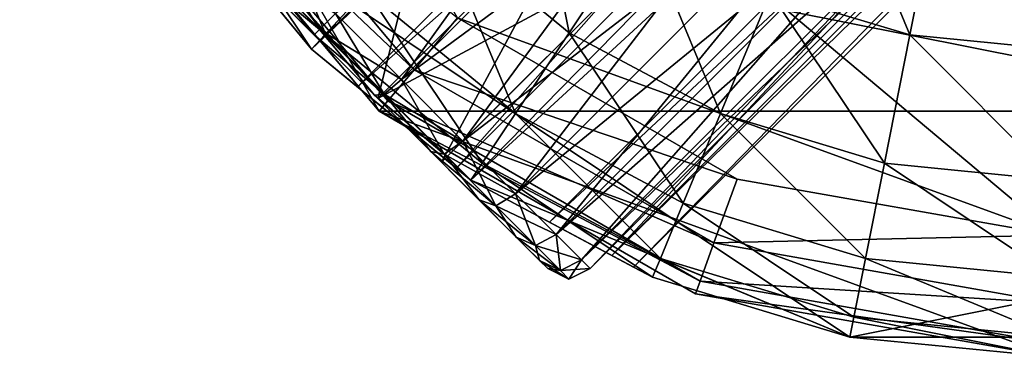
# Model space of a CAD drawing. Units: inches. Extents: x -36.8 to 36.8, y -17.7 to 19.1.
# Drawn here: x -34.5 to -33.9, y -17 to -16.7 of the extents above; entities that cross this region are included whole.
import ezdxf

# ---------------------------------------------------------------- set-up
doc = ezdxf.new("R2010")
doc.units = ezdxf.units.IN
doc.header["$MEASUREMENT"] = 0
doc.layers.add('SEAT-BASE', color=5, linetype='Continuous')
doc.layers.add('SEAT-GLIDE', color=5, linetype='Continuous')

msp = doc.modelspace()

# ---------------------------------------------------------------- linework, layer by layer
at = {"layer": 'SEAT-BASE'}
for points in [[(-34.23602, -15.69343, 0.39369), (-33.47047, -16.83916, 0.39369), (-34.42611, -16.64907, 0.39369)], [(-34.23602, -15.69343, 0.39369), (-33.28039, -15.88352, 0.39369), (-33.47047, -16.83916, 0.39369)], [(-34.37243, -16.71447, 31.15361), (-33.40507, -15.7471, 31.15361), (-34.34043, -16.75347, 31.15361)], [(-33.40507, -15.7471, 30.64957), (-34.37243, -16.71447, 30.64957), (-34.34043, -16.75347, 30.64957)], [(-33.40507, -15.7471, 31.15361), (-33.34142, -15.80914, 31.15361), (-34.34043, -16.75347, 31.15361)], [(-33.34142, -15.80914, 30.64957), (-33.40507, -15.7471, 30.64957), (-34.34043, -16.75347, 30.64957)], [(-33.34142, -15.80914, 31.15361), (-34.3104, -16.77812, 31.15361), (-34.34043, -16.75347, 31.15361)], [(-34.3104, -16.77812, 30.64957), (-33.34142, -15.80914, 30.64957), (-34.34043, -16.75347, 30.64957)], [(-33.28818, -15.87401, 30.67997), (-33.34142, -15.80914, 30.64957), (-34.3104, -16.77812, 30.64957)], [(-34.24553, -16.83136, 31.12321), (-34.3104, -16.77812, 31.15361), (-33.34142, -15.80914, 31.15361)], [(-33.34142, -15.80914, 31.15361), (-33.28818, -15.87401, 31.12321), (-34.24553, -16.83136, 31.12321)], [(-34.3104, -16.77812, 30.64957), (-34.24553, -16.83136, 30.67997), (-33.28818, -15.87401, 30.67997)], [(-33.28818, -15.87401, 30.67997), (-34.24553, -16.83136, 30.67997), (-34.23602, -16.83916, 30.69024)], [(-34.24553, -16.83136, 31.12321), (-33.28818, -15.87401, 31.12321), (-34.23602, -16.83916, 31.11295)], [(-33.25288, -15.93499, 30.7371), (-33.28818, -15.87401, 30.67997), (-34.23602, -16.83916, 30.69024)], [(-33.28818, -15.87401, 31.12321), (-33.25288, -15.93499, 31.06608), (-34.23602, -16.83916, 31.11295)], [(-33.41038, -16.79408, 0.39369), (-33.25658, -15.9218, 0.39369), (-34.53176, -16.38593, 0.39369)], [(-34.18455, -16.86667, 30.7371), (-33.25288, -15.93499, 30.7371), (-34.23602, -16.83916, 30.69024)], [(-33.25288, -15.93499, 31.06608), (-34.18455, -16.86667, 31.06608), (-34.23602, -16.83916, 31.11295)], [(-33.23098, -15.97594, 30.81407), (-33.25288, -15.93499, 30.7371), (-34.18455, -16.86667, 30.7371)], [(-34.1436, -16.88856, 30.98912), (-34.18455, -16.86667, 31.06608), (-33.25288, -15.93499, 31.06608)], [(-33.25288, -15.93499, 31.06608), (-33.23098, -15.97594, 30.98912), (-34.1436, -16.88856, 30.98912)], [(-34.18455, -16.86667, 30.7371), (-34.1436, -16.88856, 30.81407), (-33.23098, -15.97594, 30.81407)], [(-33.22338, -15.99016, 30.90159), (-33.23098, -15.97594, 30.81407), (-34.1436, -16.88856, 30.81407)], [(-34.12938, -16.89616, 30.90159), (-34.1436, -16.88856, 30.98912), (-33.23098, -15.97594, 30.98912)], [(-33.23098, -15.97594, 30.98912), (-33.22338, -15.99016, 30.90159), (-34.12938, -16.89616, 30.90159)], [(-34.1436, -16.88856, 30.81407), (-34.12938, -16.89616, 30.90159), (-33.22338, -15.99016, 30.90159)], [(-34.53176, -16.38593, 0.39369), (-34.44992, -16.61078, 0.39369), (-34.29611, -16.79408, 0.39369)], [(-33.41038, -16.79408, 0.39369), (-34.53176, -16.38593, 0.39369), (-34.29611, -16.79408, 0.39369)], [(-34.28161, -16.7733, 30.67389), (-34.32484, -16.73008, 30.66585), (-34.06037, -16.46561, 30.66585)], [(-34.06037, -16.46561, 30.66585), (-34.01714, -16.50884, 30.67389), (-34.28161, -16.7733, 30.67389)], [(-34.32484, -16.73008, 31.13829), (-34.28161, -16.7733, 31.13024), (-34.01714, -16.50884, 31.13024)], [(-34.24133, -16.81359, 30.69749), (-34.28161, -16.7733, 30.67389), (-34.01714, -16.50884, 30.67389)], [(-33.97686, -16.54912, 31.10664), (-34.01714, -16.50884, 31.13024), (-34.28161, -16.7733, 31.13024)], [(-34.01714, -16.50884, 30.67389), (-33.97686, -16.54912, 30.69749), (-34.24133, -16.81359, 30.69749)], [(-34.28161, -16.7733, 31.13024), (-34.24133, -16.81359, 31.10664), (-33.97686, -16.54912, 31.10664)], [(-34.20673, -16.84819, 30.73503), (-34.24133, -16.81359, 30.69749), (-33.97686, -16.54912, 30.69749)], [(-33.94226, -16.58372, 31.0691), (-33.97686, -16.54912, 31.10664), (-34.24133, -16.81359, 31.10664)], [(-33.97686, -16.54912, 30.69749), (-33.94226, -16.58372, 30.73503), (-34.20673, -16.84819, 30.73503)], [(-34.297, -16.78576, 31.00435), (-34.38052, -16.70224, 31.00435), (-34.24132, -16.56305, 31.00435)], [(-34.24132, -16.56305, 31.00435), (-34.1578, -16.64656, 31.00435), (-34.297, -16.78576, 31.00435)], [(-34.24133, -16.81359, 31.10664), (-34.20673, -16.84819, 31.0691), (-33.94226, -16.58372, 31.0691)], [(-34.18019, -16.87473, 30.78396), (-34.20673, -16.84819, 30.73503), (-33.94226, -16.58372, 30.73503)], [(-33.91572, -16.61026, 31.02018), (-33.94226, -16.58372, 31.0691), (-34.20673, -16.84819, 31.0691)], [(-33.94226, -16.58372, 30.73503), (-33.91572, -16.61026, 30.78396), (-34.18019, -16.87473, 30.78396)], [(-34.19773, -16.61078, 32.97014), (-34.25832, -16.67137, 32.86574), (-34.17151, -16.74261, 32.86574)], [(-34.20673, -16.84819, 31.0691), (-34.18019, -16.87473, 31.02018), (-33.91572, -16.61026, 31.02018)], [(-34.17151, -16.74261, 32.86574), (-34.12391, -16.67137, 32.97014), (-34.19773, -16.61078, 32.97014)], [(-34.1635, -16.89142, 30.84093), (-34.18019, -16.87473, 30.78396), (-33.91572, -16.61026, 30.78396)], [(-33.89903, -16.62695, 30.9632), (-33.91572, -16.61026, 31.02018), (-34.18019, -16.87473, 31.02018)], [(-33.91572, -16.61026, 30.78396), (-33.89903, -16.62695, 30.84093), (-34.1635, -16.89142, 30.84093)], [(-34.3825, -16.61993, 32.74662), (-34.4151, -16.64171, 32.61737), (-34.33106, -16.74411, 32.61737)], [(-34.33106, -16.74411, 32.61737), (-34.30334, -16.71639, 32.74662), (-34.3825, -16.61993, 32.74662)], [(-33.99973, -16.61993, 33.05582), (-34.03968, -16.71639, 32.97014), (-33.94829, -16.74411, 32.97014)], [(-33.94829, -16.74411, 32.97014), (-33.92792, -16.64171, 33.05582), (-33.99973, -16.61993, 33.05582)], [(-34.18019, -16.87473, 31.02018), (-34.1635, -16.89142, 30.9632), (-33.89903, -16.62695, 30.9632)], [(-34.15781, -16.89711, 30.90207), (-34.1635, -16.89142, 30.84093), (-33.89903, -16.62695, 30.84093)], [(-33.89334, -16.63264, 30.90207), (-33.89903, -16.62695, 30.9632), (-34.1635, -16.89142, 30.9632)], [(-33.89903, -16.62695, 30.84093), (-33.89334, -16.63264, 30.90207), (-34.15781, -16.89711, 30.90207)], [(-34.1635, -16.89142, 30.9632), (-34.15781, -16.89711, 30.90207), (-33.89334, -16.63264, 30.90207)], [(-34.4151, -16.64171, 32.61737), (-34.42611, -16.64907, 32.48338), (-34.34043, -16.75347, 32.48338)], [(-34.34043, -16.75347, 32.48338), (-34.33106, -16.74411, 32.61737), (-34.4151, -16.64171, 32.61737)], [(-33.92792, -16.64171, 33.05582), (-33.94829, -16.74411, 32.97014), (-33.85325, -16.75347, 32.97014)], [(-33.85325, -16.75347, 32.97014), (-33.85325, -16.64907, 33.05582), (-33.92792, -16.64171, 33.05582)], [(-34.23602, -16.83916, 0.39369), (-34.34043, -16.75347, 0.39369), (-34.42611, -16.64907, 0.39369)], [(-33.98766, -16.94203, 0.39369), (-34.23602, -16.83916, 0.39369), (-34.42611, -16.64907, 0.39369)], [(-33.47047, -16.83916, 0.39369), (-33.98766, -16.94203, 0.39369), (-34.42611, -16.64907, 0.39369)], [(-34.42611, -16.64907, 30.68054), (-34.42611, -16.64907, 0.39369), (-34.34043, -16.75347, 0.39369)], [(-34.42567, -16.6496, 30.67997), (-34.42611, -16.64907, 30.68054), (-34.34043, -16.75347, 0.39369)], [(-34.42611, -16.64907, 32.48338), (-34.37243, -16.71447, 31.15361), (-34.34043, -16.75347, 31.15361)], [(-34.42611, -16.64907, 32.48338), (-34.34043, -16.75347, 31.15361), (-34.34043, -16.75347, 32.48338)], [(-34.37243, -16.71447, 30.64957), (-34.42567, -16.6496, 30.67997), (-34.34043, -16.75347, 0.39369)], [(-34.38052, -16.70224, 30.79978), (-34.297, -16.78576, 30.79978), (-34.1578, -16.64656, 30.79978)], [(-34.11605, -16.68832, 30.90206), (-34.1578, -16.64656, 30.79978), (-34.297, -16.78576, 30.79978)], [(-34.25524, -16.82752, 30.90206), (-34.297, -16.78576, 31.00435), (-34.1578, -16.64656, 31.00435)], [(-34.1578, -16.64656, 31.00435), (-34.11605, -16.68832, 30.90206), (-34.25524, -16.82752, 30.90206)], [(-34.33876, -16.74399, 31.11843), (-34.37836, -16.7044, 31.11106), (-34.41532, -16.66744, 31.08959)], [(-34.27153, -16.81122, 31.06675), (-34.33876, -16.74399, 31.11843), (-34.41532, -16.66744, 31.08959)], [(-34.40599, -16.67677, 31.06675), (-34.27153, -16.81122, 31.06675), (-34.41532, -16.66744, 31.08959)], [(-34.25832, -16.67137, 32.86574), (-34.30334, -16.71639, 32.74662), (-34.20688, -16.79555, 32.74662)], [(-34.20688, -16.79555, 32.74662), (-34.17151, -16.74261, 32.86574), (-34.25832, -16.67137, 32.86574)], [(-34.12391, -16.67137, 32.97014), (-34.17151, -16.74261, 32.86574), (-34.07247, -16.79555, 32.86574)], [(-34.07247, -16.79555, 32.86574), (-34.03968, -16.71639, 32.97014), (-34.12391, -16.67137, 32.97014)], [(-34.27153, -16.81122, 30.73738), (-34.40599, -16.67677, 30.73738), (-34.37836, -16.7044, 30.69307)], [(-34.27153, -16.81122, 31.06675), (-34.40599, -16.67677, 31.06675), (-34.38052, -16.70224, 31.00435)], [(-34.38052, -16.70224, 30.79978), (-34.40599, -16.67677, 30.73738), (-34.27153, -16.81122, 30.73738)], [(-34.36807, -16.68684, 31.13024), (-34.37761, -16.69819, 31.12544), (-34.33528, -16.74051, 31.13332)], [(-34.33528, -16.74051, 31.13332), (-34.32484, -16.73008, 31.13829), (-34.36807, -16.68684, 31.13024)], [(-34.297, -16.78576, 30.79978), (-34.25524, -16.82752, 30.90206), (-34.11605, -16.68832, 30.90206)], [(-34.37836, -16.7044, 30.69307), (-34.37761, -16.69819, 30.67869), (-34.33528, -16.74051, 30.67081)], [(-34.37761, -16.69819, 31.12544), (-34.37836, -16.7044, 31.11106), (-34.33876, -16.74399, 31.11843)], [(-34.33876, -16.74399, 31.11843), (-34.33528, -16.74051, 31.13332), (-34.37761, -16.69819, 31.12544)], [(-34.32484, -16.73008, 30.66585), (-34.33528, -16.74051, 30.67081), (-34.37761, -16.69819, 30.67869)], [(-34.38052, -16.70224, 31.00435), (-34.297, -16.78576, 31.00435), (-34.27153, -16.81122, 31.06675)], [(-34.27153, -16.81122, 30.73738), (-34.297, -16.78576, 30.79978), (-34.38052, -16.70224, 30.79978)], [(-34.37836, -16.7044, 30.69307), (-34.33876, -16.74399, 30.6857), (-34.29917, -16.78359, 30.69307)], [(-34.27153, -16.81122, 30.73738), (-34.37836, -16.7044, 30.69307), (-34.29917, -16.78359, 30.69307)], [(-34.33528, -16.74051, 30.67081), (-34.33876, -16.74399, 30.6857), (-34.37836, -16.7044, 30.69307)], [(-34.34043, -16.75347, 30.64957), (-34.37243, -16.71447, 30.64957), (-34.34043, -16.75347, 0.39369)], [(-34.30334, -16.71639, 32.74662), (-34.33106, -16.74411, 32.61737), (-34.22867, -16.82815, 32.61737)], [(-34.22867, -16.82815, 32.61737), (-34.20688, -16.79555, 32.74662), (-34.30334, -16.71639, 32.74662)], [(-34.03968, -16.71639, 32.97014), (-34.07247, -16.79555, 32.86574), (-33.96501, -16.82815, 32.86574)], [(-33.96501, -16.82815, 32.86574), (-33.94829, -16.74411, 32.97014), (-34.03968, -16.71639, 32.97014)], [(-34.33528, -16.74051, 30.67081), (-34.32484, -16.73008, 30.66585), (-34.28161, -16.7733, 30.67389)], [(-34.32484, -16.73008, 31.13829), (-34.33528, -16.74051, 31.13332), (-34.29296, -16.78284, 31.12544)], [(-34.29296, -16.78284, 31.12544), (-34.28161, -16.7733, 31.13024), (-34.32484, -16.73008, 31.13829)], [(-34.33106, -16.74411, 32.61737), (-34.34043, -16.75347, 32.48338), (-34.23602, -16.83916, 32.48338)], [(-34.33876, -16.74399, 30.6857), (-34.33528, -16.74051, 30.67081), (-34.29296, -16.78284, 30.67869)], [(-34.33528, -16.74051, 31.13332), (-34.33876, -16.74399, 31.11843), (-34.29917, -16.78359, 31.11106)], [(-34.26221, -16.82055, 31.08959), (-34.29917, -16.78359, 31.11106), (-34.33876, -16.74399, 31.11843)], [(-34.27153, -16.81122, 31.06675), (-34.26221, -16.82055, 31.08959), (-34.33876, -16.74399, 31.11843)], [(-34.29296, -16.78284, 30.67869), (-34.29917, -16.78359, 30.69307), (-34.33876, -16.74399, 30.6857)], [(-34.29917, -16.78359, 31.11106), (-34.29296, -16.78284, 31.12544), (-34.33528, -16.74051, 31.13332)], [(-34.28161, -16.7733, 30.67389), (-34.29296, -16.78284, 30.67869), (-34.33528, -16.74051, 30.67081)], [(-34.23602, -16.83916, 32.48338), (-34.22867, -16.82815, 32.61737), (-34.33106, -16.74411, 32.61737)], [(-34.17151, -16.74261, 32.86574), (-34.20688, -16.79555, 32.74662), (-34.09683, -16.85437, 32.74662)], [(-34.09683, -16.85437, 32.74662), (-34.07247, -16.79555, 32.86574), (-34.17151, -16.74261, 32.86574)], [(-33.94829, -16.74411, 32.97014), (-33.96501, -16.82815, 32.86574), (-33.85325, -16.83916, 32.86574)], [(-33.85325, -16.83916, 32.86574), (-33.85325, -16.75347, 32.97014), (-33.94829, -16.74411, 32.97014)], [(-34.34043, -16.75347, 30.64957), (-34.34043, -16.75347, 0.39369), (-34.23602, -16.83916, 0.39369)], [(-34.3104, -16.77812, 30.64957), (-34.34043, -16.75347, 30.64957), (-34.23602, -16.83916, 0.39369)], [(-34.34043, -16.75347, 32.48338), (-34.34043, -16.75347, 31.15361), (-34.3104, -16.77812, 31.15361)], [(-34.34043, -16.75347, 32.48338), (-34.3104, -16.77812, 31.15361), (-34.24553, -16.83136, 31.12321)], [(-34.34043, -16.75347, 32.48338), (-34.24553, -16.83136, 31.12321), (-34.23602, -16.83916, 31.11295)], [(-34.34043, -16.75347, 32.48338), (-34.23602, -16.83916, 31.11295), (-34.23602, -16.83916, 32.48338)], [(-34.24553, -16.83136, 30.67997), (-34.3104, -16.77812, 30.64957), (-34.23602, -16.83916, 0.39369)], [(-34.29296, -16.78284, 30.67869), (-34.28161, -16.7733, 30.67389), (-34.24133, -16.81359, 30.69749)], [(-34.28161, -16.7733, 31.13024), (-34.29296, -16.78284, 31.12544), (-34.25351, -16.82229, 31.10238)], [(-34.25351, -16.82229, 31.10238), (-34.24133, -16.81359, 31.10664), (-34.28161, -16.7733, 31.13024)], [(-34.29917, -16.78359, 30.69307), (-34.29296, -16.78284, 30.67869), (-34.25351, -16.82229, 30.70175)], [(-34.29296, -16.78284, 31.12544), (-34.29917, -16.78359, 31.11106), (-34.26221, -16.82055, 31.08959)], [(-34.26221, -16.82055, 30.71454), (-34.27153, -16.81122, 30.73738), (-34.29917, -16.78359, 30.69307)], [(-34.25351, -16.82229, 30.70175), (-34.26221, -16.82055, 30.71454), (-34.29917, -16.78359, 30.69307)], [(-34.26221, -16.82055, 31.08959), (-34.25351, -16.82229, 31.10238), (-34.29296, -16.78284, 31.12544)], [(-34.24133, -16.81359, 30.69749), (-34.25351, -16.82229, 30.70175), (-34.29296, -16.78284, 30.67869)], [(-34.297, -16.78576, 31.00435), (-34.25524, -16.82752, 30.90206), (-34.2043, -16.87846, 30.90206)], [(-34.2043, -16.87846, 30.90206), (-34.27153, -16.81122, 31.06675), (-34.297, -16.78576, 31.00435)], [(-34.297, -16.78576, 30.79978), (-34.27153, -16.81122, 30.73738), (-34.2043, -16.87846, 30.90206)], [(-34.2043, -16.87846, 30.90206), (-34.25524, -16.82752, 30.90206), (-34.297, -16.78576, 30.79978)], [(-33.85325, -16.95527, 0.39369), (-33.41038, -16.79408, 0.39369), (-34.29611, -16.79408, 0.39369)], [(-34.08889, -16.91372, 0.39369), (-33.85325, -16.95527, 0.39369), (-34.29611, -16.79408, 0.39369)], [(-34.20688, -16.79555, 32.74662), (-34.22867, -16.82815, 32.61737), (-34.11184, -16.8906, 32.61737)], [(-34.11184, -16.8906, 32.61737), (-34.09683, -16.85437, 32.74662), (-34.20688, -16.79555, 32.74662)], [(-34.07247, -16.79555, 32.86574), (-34.09683, -16.85437, 32.74662), (-33.97743, -16.8906, 32.74662)], [(-33.97743, -16.8906, 32.74662), (-33.96501, -16.82815, 32.86574), (-34.07247, -16.79555, 32.86574)], [(-34.2043, -16.87846, 30.90206), (-34.27153, -16.81122, 30.73738), (-34.26221, -16.82055, 30.71454)], [(-34.27153, -16.81122, 31.06675), (-34.2043, -16.87846, 30.90206), (-34.26221, -16.82055, 31.08959)], [(-34.25351, -16.82229, 30.70175), (-34.24133, -16.81359, 30.69749), (-34.20673, -16.84819, 30.73503)], [(-34.24133, -16.81359, 31.10664), (-34.25351, -16.82229, 31.10238), (-34.21965, -16.85614, 31.06559)], [(-34.21965, -16.85614, 31.06559), (-34.20673, -16.84819, 31.0691), (-34.24133, -16.81359, 31.10664)], [(-34.26221, -16.82055, 30.71454), (-34.23058, -16.85218, 30.74907), (-34.20626, -16.87649, 30.79388)], [(-34.2043, -16.87846, 30.90206), (-34.26221, -16.82055, 30.71454), (-34.20626, -16.87649, 30.79388)], [(-34.20626, -16.87649, 31.01025), (-34.23058, -16.85218, 31.05506), (-34.26221, -16.82055, 31.08959)], [(-34.2043, -16.87846, 30.90206), (-34.20626, -16.87649, 31.01025), (-34.26221, -16.82055, 31.08959)], [(-34.21965, -16.85614, 30.73854), (-34.23058, -16.85218, 30.74907), (-34.26221, -16.82055, 30.71454)], [(-34.26221, -16.82055, 30.71454), (-34.25351, -16.82229, 30.70175), (-34.21965, -16.85614, 30.73854)], [(-34.25351, -16.82229, 31.10238), (-34.26221, -16.82055, 31.08959), (-34.23058, -16.85218, 31.05506)], [(-34.23058, -16.85218, 31.05506), (-34.21965, -16.85614, 31.06559), (-34.25351, -16.82229, 31.10238)], [(-34.20673, -16.84819, 30.73503), (-34.21965, -16.85614, 30.73854), (-34.25351, -16.82229, 30.70175)], [(-34.22867, -16.82815, 32.61737), (-34.23602, -16.83916, 32.48338), (-34.11691, -16.90283, 32.48338)], [(-34.11691, -16.90283, 32.48338), (-34.11184, -16.8906, 32.61737), (-34.22867, -16.82815, 32.61737)], [(-33.96501, -16.82815, 32.86574), (-33.97743, -16.8906, 32.74662), (-33.85325, -16.90283, 32.74662)], [(-33.85325, -16.90283, 32.74662), (-33.85325, -16.83916, 32.86574), (-33.96501, -16.82815, 32.86574)], [(-34.23602, -16.83916, 30.69024), (-34.24553, -16.83136, 30.67997), (-34.23602, -16.83916, 0.39369)], [(-33.98766, -16.94203, 0.39369), (-34.11691, -16.90283, 0.39369), (-34.23602, -16.83916, 0.39369)], [(-34.23602, -16.83916, 32.48338), (-34.23602, -16.83916, 31.11295), (-34.18455, -16.86667, 31.06608)], [(-34.23602, -16.83916, 32.48338), (-34.18455, -16.86667, 31.06608), (-34.1436, -16.88856, 30.98912)], [(-34.23602, -16.83916, 32.48338), (-34.1436, -16.88856, 30.98912), (-34.12938, -16.89616, 30.90159)], [(-34.18455, -16.86667, 30.7371), (-34.23602, -16.83916, 30.69024), (-34.23602, -16.83916, 0.39369)], [(-34.1436, -16.88856, 30.81407), (-34.18455, -16.86667, 30.7371), (-34.23602, -16.83916, 0.39369)], [(-34.12938, -16.89616, 30.90159), (-34.1436, -16.88856, 30.81407), (-34.23602, -16.83916, 0.39369)], [(-34.23602, -16.83916, 0.39369), (-34.11691, -16.90283, 0.39369), (-34.11691, -16.90283, 32.48338)], [(-34.12938, -16.89616, 30.90159), (-34.23602, -16.83916, 0.39369), (-34.11691, -16.90283, 32.48338)], [(-34.23602, -16.83916, 32.48338), (-34.12938, -16.89616, 30.90159), (-34.11691, -16.90283, 32.48338)], [(-33.47047, -16.83916, 0.39369), (-33.71883, -16.94203, 0.39369), (-33.98766, -16.94203, 0.39369)], [(-34.21965, -16.85614, 30.73854), (-34.20673, -16.84819, 30.73503), (-34.18019, -16.87473, 30.78396)], [(-34.20673, -16.84819, 31.0691), (-34.21965, -16.85614, 31.06559), (-34.19367, -16.88213, 31.01769)], [(-34.19367, -16.88213, 31.01769), (-34.18019, -16.87473, 31.02018), (-34.20673, -16.84819, 31.0691)], [(-34.19367, -16.88213, 30.78644), (-34.20626, -16.87649, 30.79388), (-34.23058, -16.85218, 30.74907)], [(-34.23058, -16.85218, 30.74907), (-34.21965, -16.85614, 30.73854), (-34.19367, -16.88213, 30.78644)], [(-34.21965, -16.85614, 31.06559), (-34.23058, -16.85218, 31.05506), (-34.20626, -16.87649, 31.01025)], [(-34.20626, -16.87649, 31.01025), (-34.19367, -16.88213, 31.01769), (-34.21965, -16.85614, 31.06559)], [(-34.18019, -16.87473, 30.78396), (-34.19367, -16.88213, 30.78644), (-34.21965, -16.85614, 30.73854)], [(-34.09683, -16.85437, 32.74662), (-34.11184, -16.8906, 32.61737), (-33.98508, -16.92905, 32.61737)], [(-33.98508, -16.92905, 32.61737), (-33.97743, -16.8906, 32.74662), (-34.09683, -16.85437, 32.74662)], [(-34.19367, -16.88213, 30.78644), (-34.18019, -16.87473, 30.78396), (-34.1635, -16.89142, 30.84093)], [(-34.18019, -16.87473, 31.02018), (-34.19367, -16.88213, 31.01769), (-34.17733, -16.89847, 30.96192)], [(-34.17733, -16.89847, 30.96192), (-34.1635, -16.89142, 30.9632), (-34.18019, -16.87473, 31.02018)], [(-34.18564, -16.89711, 30.90207), (-34.2043, -16.87846, 30.90206), (-34.20626, -16.87649, 30.79388)], [(-34.19097, -16.89178, 30.84607), (-34.18564, -16.89711, 30.90207), (-34.20626, -16.87649, 30.79388)], [(-34.18564, -16.89711, 30.90207), (-34.19097, -16.89178, 30.95806), (-34.20626, -16.87649, 31.01025)], [(-34.2043, -16.87846, 30.90206), (-34.18564, -16.89711, 30.90207), (-34.20626, -16.87649, 31.01025)], [(-34.17733, -16.89847, 30.84221), (-34.19097, -16.89178, 30.84607), (-34.20626, -16.87649, 30.79388)], [(-34.20626, -16.87649, 30.79388), (-34.19367, -16.88213, 30.78644), (-34.17733, -16.89847, 30.84221)], [(-34.19367, -16.88213, 31.01769), (-34.20626, -16.87649, 31.01025), (-34.19097, -16.89178, 30.95806)], [(-34.19097, -16.89178, 30.95806), (-34.17733, -16.89847, 30.96192), (-34.19367, -16.88213, 31.01769)], [(-34.1635, -16.89142, 30.84093), (-34.17733, -16.89847, 30.84221), (-34.19367, -16.88213, 30.78644)], [(-34.17733, -16.89847, 30.96192), (-34.19097, -16.89178, 30.95806), (-34.18564, -16.89711, 30.90207)], [(-34.17173, -16.90407, 30.90207), (-34.18564, -16.89711, 30.90207), (-34.19097, -16.89178, 30.84607)], [(-34.19097, -16.89178, 30.84607), (-34.17733, -16.89847, 30.84221), (-34.17173, -16.90407, 30.90207)], [(-34.1635, -16.89142, 30.9632), (-34.17733, -16.89847, 30.96192), (-34.17173, -16.90407, 30.90207)], [(-34.17733, -16.89847, 30.84221), (-34.1635, -16.89142, 30.84093), (-34.15781, -16.89711, 30.90207)], [(-34.17173, -16.90407, 30.90207), (-34.15781, -16.89711, 30.90207), (-34.1635, -16.89142, 30.9632)], [(-34.11184, -16.8906, 32.61737), (-34.11691, -16.90283, 32.48338), (-33.98766, -16.94203, 32.48338)], [(-33.98766, -16.94203, 32.48338), (-33.98508, -16.92905, 32.61737), (-34.11184, -16.8906, 32.61737)], [(-33.97743, -16.8906, 32.74662), (-33.98508, -16.92905, 32.61737), (-33.85325, -16.94203, 32.61737)], [(-33.85325, -16.94203, 32.61737), (-33.85325, -16.90283, 32.74662), (-33.97743, -16.8906, 32.74662)], [(-34.18564, -16.89711, 30.90207), (-34.17173, -16.90407, 30.90207), (-34.17733, -16.89847, 30.96192)], [(-34.15781, -16.89711, 30.90207), (-34.17173, -16.90407, 30.90207), (-34.17733, -16.89847, 30.84221)], [(-33.98766, -16.94203, 32.48338), (-34.11691, -16.90283, 32.48338), (-34.11691, -16.90283, 0.39369)], [(-34.11691, -16.90283, 0.39369), (-33.98766, -16.94203, 0.39369), (-33.98766, -16.94203, 32.48338)], [(-33.98508, -16.92905, 32.61737), (-33.98766, -16.94203, 32.48338), (-33.85325, -16.95527, 32.48338)], [(-33.85325, -16.95527, 32.48338), (-33.85325, -16.94203, 32.61737), (-33.98508, -16.92905, 32.61737)], [(-33.71883, -16.94203, 0.39369), (-33.85325, -16.95527, 0.39369), (-33.98766, -16.94203, 0.39369)], [(-33.85325, -16.95527, 32.48338), (-33.98766, -16.94203, 32.48338), (-33.98766, -16.94203, 0.39369)], [(-33.98766, -16.94203, 0.39369), (-33.85325, -16.95527, 0.39369), (-33.85325, -16.95527, 32.48338)]]:
    msp.add_3dface(points, dxfattribs=at)
at = {"layer": 'SEAT-GLIDE'}
for points in [[(-34.45302, -16.37205, -0.00001), (-33.46178, -16.73283, -0.00001), (-33.85325, -16.87531, -0.00001)], [(-34.24472, -16.73283, -0.00001), (-34.45302, -16.37205, -0.00001), (-33.85325, -16.87531, -0.00001)], [(-34.44223, -16.60634, 0.03498), (-34.41915, -16.59301, 0.00874), (-34.27327, -16.76686, 0.00874)], [(-34.24472, -16.73283, -0.00001), (-34.27327, -16.76686, 0.00874), (-34.41915, -16.59301, 0.00874)], [(-34.44992, -16.61078, 0.07873), (-34.44223, -16.60634, 0.03498), (-34.2904, -16.78727, 0.03498)], [(-34.44992, -16.61078, 0.07873), (-34.29611, -16.79408, 0.07873), (-34.29611, -16.79408, 0.39369)], [(-34.29611, -16.79408, 0.39369), (-34.44992, -16.61078, 0.39369), (-34.44992, -16.61078, 0.07873)], [(-34.2904, -16.78727, 0.03498), (-34.29611, -16.79408, 0.07873), (-34.44992, -16.61078, 0.07873)], [(-34.27327, -16.76686, 0.00874), (-34.2904, -16.78727, 0.03498), (-34.44223, -16.60634, 0.03498)], [(-34.27327, -16.76686, 0.00874), (-34.24472, -16.73283, -0.00001), (-34.06155, -16.83859, -0.00001)], [(-34.06155, -16.83859, -0.00001), (-34.24472, -16.73283, -0.00001), (-33.85325, -16.87531, -0.00001)], [(-34.2904, -16.78727, 0.03498), (-34.27327, -16.76686, 0.00874), (-34.07674, -16.88033, 0.00874)], [(-34.06155, -16.83859, -0.00001), (-34.07674, -16.88033, 0.00874), (-34.27327, -16.76686, 0.00874)], [(-34.29611, -16.79408, 0.07873), (-34.2904, -16.78727, 0.03498), (-34.08585, -16.90537, 0.03498)], [(-34.07674, -16.88033, 0.00874), (-34.08585, -16.90537, 0.03498), (-34.2904, -16.78727, 0.03498)], [(-34.29611, -16.79408, 0.07873), (-34.08889, -16.91372, 0.07873), (-34.08889, -16.91372, 0.39369)], [(-34.08889, -16.91372, 0.39369), (-34.29611, -16.79408, 0.39369), (-34.29611, -16.79408, 0.07873)], [(-34.08585, -16.90537, 0.03498), (-34.08889, -16.91372, 0.07873), (-34.29611, -16.79408, 0.07873)], [(-34.07674, -16.88033, 0.00874), (-34.06155, -16.83859, -0.00001), (-33.85325, -16.87531, -0.00001)], [(-33.85325, -16.87531, -0.00001), (-33.85325, -16.91973, 0.00874), (-34.07674, -16.88033, 0.00874)], [(-34.08585, -16.90537, 0.03498), (-34.07674, -16.88033, 0.00874), (-33.85325, -16.91973, 0.00874)], [(-34.08889, -16.91372, 0.07873), (-34.08585, -16.90537, 0.03498), (-33.85325, -16.94639, 0.03498)], [(-33.85325, -16.91973, 0.00874), (-33.85325, -16.94639, 0.03498), (-34.08585, -16.90537, 0.03498)], [(-34.08889, -16.91372, 0.07873), (-33.85325, -16.95527, 0.07873), (-33.85325, -16.95527, 0.39369)], [(-33.85325, -16.95527, 0.39369), (-34.08889, -16.91372, 0.39369), (-34.08889, -16.91372, 0.07873)], [(-33.85325, -16.94639, 0.03498), (-33.85325, -16.95527, 0.07873), (-34.08889, -16.91372, 0.07873)]]:
    msp.add_3dface(points, dxfattribs=at)

doc.saveas('drawing.dxf')
